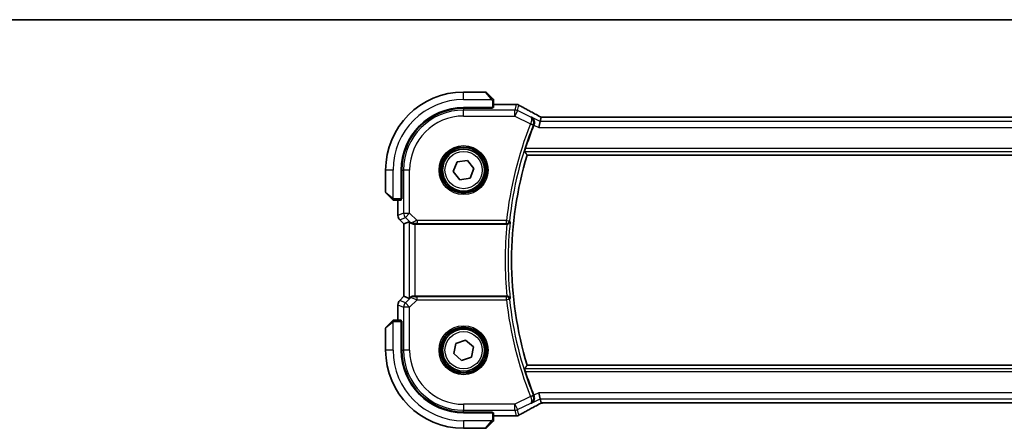
# Model space of a CAD drawing. Units: millimetres. Extents: x 426 to 5745, y 217 to 1060.
# Drawn here: x 1547 to 1711, y 992 to 1060 of the extents above; entities that cross this region are included whole.
import ezdxf

# ---------------------------------------------------------------- set-up
doc = ezdxf.new("R2010")
doc.units = ezdxf.units.MM
for name, color, linetype, lineweight in [('Border (ISO)', 7, 'Continuous', 35), ('Visible (ISO)', 7, 'Continuous', 35), ('Visible Narrow (ISO)', 7, 'Continuous', 25)]:
    doc.layers.add(name, color=color, linetype=linetype, lineweight=lineweight)

# ---------------------------------------------------------------- blocks, each defined once
blk = doc.blocks.new('図面枠 tk図枠')
at = {"layer": 'Border (ISO)'}
blk.add_line((14.5, 289), (405.5, 289), dxfattribs=at)

msp = doc.modelspace()

# ---------------------------------------------------------------- linework, layer by layer
at = {"layer": 'Visible (ISO)'}
for p, q in [((1624.3829, 1048.3244), (1620.7157, 1048.3244)), ((1624.5243, 1048.2658), (1625.4649, 1047.3251)), ((1625.7157, 1045.7348), (1625.7157, 1046.8205)), ((1629.3148, 1046.2706), (1625.7157, 1046.2706)), ((1620.7157, 1045.7244), (1625.5157, 1045.7244)), ((1625.5157, 1045.6273), (1620.7157, 1045.6265)), ((1625.4157, 1045.6273), (1625.4157, 1045.7244)), ((1625.5157, 1045.7244), (1625.5157, 1045.6273)), ((1633.4986, 1043.4045), (1633.2628, 1042.4059)), ((1633.4986, 1043.4045), (1633.6658, 1044.1131)), ((1780.4813, 1044.1134), (1633.9501, 1044.1134)), ((1631.32, 1037.8244), (1783.1115, 1037.8244)), ((1619.0022, 1035.0714), (1619.6399, 1036.6818)), ((1619.6399, 1036.6818), (1621.3534, 1036.9348)), ((1621.3534, 1036.9348), (1622.4292, 1035.5773)), ((1607.7157, 1035.3244), (1607.7157, 1031.6572)), ((1610.3157, 1030.5244), (1610.3157, 1035.3244)), ((1610.4155, 1035.3244), (1610.4155, 1030.5125)), ((1620.078, 1033.714), (1619.0022, 1035.0714)), ((1622.4292, 1035.5773), (1621.7915, 1033.9669)), ((1621.7915, 1033.9669), (1620.078, 1033.714)), ((1608.7149, 1030.5751), (1607.7743, 1031.5158)), ((1609.2196, 1030.3244), (1610.3052, 1030.3244)), ((1609.7695, 1030.3244), (1609.7695, 1027.7609)), ((1610.3157, 1030.6244), (1610.4155, 1030.6244)), ((1610.3157, 1030.5131), (1610.4155, 1030.5134)), ((1610.4155, 1030.5125), (1610.3157, 1030.5124)), ((1610.0624, 1027.0537), (1610.7695, 1026.3466)), ((1610.7695, 1026.3466), (1610.7709, 1026.3472)), ((1610.7695, 1014.3021), (1610.7695, 1026.3466)), ((1611.6356, 1026.7054), (1610.7709, 1026.3472)), ((1612.6342, 1026.3244), (1627.9401, 1026.3244)), ((1610.0624, 1013.595), (1610.7695, 1014.3021)), ((1610.7709, 1014.3015), (1610.7695, 1014.3021)), ((1611.6356, 1013.9433), (1610.7709, 1014.3015)), ((1627.9401, 1014.3244), (1612.6342, 1014.3244)), ((1609.7695, 1012.8879), (1609.7695, 1010.3244)), ((1607.7743, 1009.1329), (1608.7149, 1010.0736)), ((1610.3052, 1010.3244), (1609.2196, 1010.3244)), ((1610.3157, 1010.1363), (1610.4155, 1010.1362)), ((1610.4155, 1010.1353), (1610.3157, 1010.1357)), ((1610.3157, 1005.3244), (1610.3157, 1010.1244)), ((1610.4155, 1010.0244), (1610.3157, 1010.0244)), ((1610.4155, 1010.1362), (1610.4155, 1005.3244)), ((1607.7157, 1008.9915), (1607.7157, 1005.3244)), ((1619.0758, 1004.7671), (1619.4131, 1006.466)), ((1619.4131, 1006.466), (1621.0531, 1007.0232)), ((1621.0531, 1007.0232), (1622.3557, 1005.8816)), ((1620.3783, 1003.6255), (1619.0758, 1004.7671)), ((1622.3557, 1005.8816), (1622.0183, 1004.1827)), ((1622.0183, 1004.1827), (1620.3783, 1003.6255)), ((1783.1115, 1002.8244), (1631.32, 1002.8244)), ((1633.4986, 997.2442), (1633.2628, 998.2429)), ((1633.6658, 996.5357), (1633.4986, 997.2442)), ((1633.9501, 996.5354), (1780.4813, 996.5354)), ((1620.7157, 995.0223), (1625.5157, 995.0214)), ((1625.5157, 994.9244), (1620.7157, 994.9244)), ((1625.4157, 994.9244), (1625.4157, 995.0214)), ((1625.5157, 995.0214), (1625.5157, 994.9244)), ((1625.7157, 993.8282), (1625.7157, 994.9139)), ((1625.4649, 993.3236), (1624.5243, 992.3829)), ((1625.7157, 994.3781), (1629.3148, 994.3781)), ((1620.7157, 992.3244), (1624.3829, 992.3244))]:
    msp.add_line(p, q, dxfattribs=at)
for centre in [(1620.7157, 1035.3244), (1620.7157, 1005.3244)]:
    msp.add_circle(centre, 3.5, dxfattribs=at)
for centre, radius, start, end in [((1620.7157, 1035.3244), 13, 90, 180), ((1624.3829, 1048.1244), 0.2, 45, 90), ((1629.3148, 1045.2706), 1, 87.188054, 90), ((1629.4652, 1045.2633), 1, 61.020189, 87.242561), ((1620.7157, 1035.3244), 10.4, 90, 180), ((1620.7176, 1035.3244), 10.3021, 90.010482, 180), ((1688.8157, 1020.3244), 60.7124, 158.247678, 162.189013), ((1688.8157, 1020.3244), 60.1, 163.071304, 196.928696), ((1607.9157, 1031.6572), 0.2, 180, 225), ((1610.7695, 1027.7609), 1, 180, 225), ((1610.7695, 1012.8879), 1, 135, 180), ((1607.9157, 1008.9915), 0.2, 135, 180), ((1620.7157, 1005.3244), 13, 180, 270), ((1620.7157, 1005.3244), 10.4, 180, 270), ((1620.7176, 1005.3244), 10.3021, 180, 269.989518), ((1688.8157, 1020.3244), 60.7124, 197.810987, 201.752322), ((1629.3148, 995.3781), 1, 270, 272.811946), ((1629.4652, 995.3855), 1, 272.757439, 298.979811), ((1624.3829, 992.5244), 0.2, 270, 315)]:
    msp.add_arc(centre, radius, start, end, dxfattribs=at)
for centre, major_axis, ratio, start_param, end_param in [((1643.6114, 1047.0411), (20.7493, -0.0088), 0.05155602, 3.95553288, 3.96539896), ((1625.5157, 1045.7348), (0.2, 0), 0.05240778, 4.71238898, 6.28318531), ((1633.9501, 1044.2098), (1.8933, 0), 0.05093432, 4.56351791, 4.71240002), ((1610.3052, 1030.5244), (0, 0.2), 0.05240778, 3.14159265, 4.71238898), ((1612.6342, 1025.7029), (-0.9993, 1.0021), 0.03700701, 5.73664382, 6.2679172), ((1612.6342, 1026.2369), (1, 0), 0.08748866, 1.57079633, 1.70494446), ((1612.6342, 1014.9458), (-0.9993, -1.0021), 0.03700701, 0.01526811, 0.77190917), ((1612.6342, 1014.4118), (-1, 0), 0.08748866, 1.2240703, 1.57079633), ((1610.3052, 1010.1244), (0, 0.2), 0.05240778, 4.71238898, 6.28318531), ((1633.9501, 996.439), (-1.8931, 0), 0.05092561, 4.71237003, 4.8612679), ((1625.5157, 994.9139), (-0.2, 0), 0.05240778, 3.14159265, 4.71238898), ((1643.6111, 993.6077), (-20.7488, -0.0088), 0.05155399, 5.4593788, 5.46924508)]:
    msp.add_ellipse(centre, major_axis=major_axis, ratio=ratio, start_param=start_param, end_param=end_param, dxfattribs=at)
for points, knots in [([(1625.6571, 1047.1329), (1625.6571, 1047.1329), (1625.6172, 1047.1728), (1625.5486, 1047.2415), (1625.5187, 1047.2714), (1625.4889, 1047.3012), (1625.4649, 1047.3251)], [0, 0, 0, 0, 0.69625733, 0.69625733, 0.69625733, 1, 1, 1, 1]), ([(1625.6571, 1047.1329), (1625.6599, 1047.1302), (1625.6626, 1047.1273), (1625.6677, 1047.1216), (1625.6702, 1047.1186), (1625.6734, 1047.1146), (1625.6742, 1047.1136), (1625.6786, 1047.1077), (1625.682, 1047.1028), (1625.6888, 1047.0919), (1625.6922, 1047.0859), (1625.6975, 1047.0753), (1625.6996, 1047.0705), (1625.706, 1047.0543), (1625.7095, 1047.0424), (1625.7122, 1047.0291), (1625.7125, 1047.0276), (1625.7129, 1047.025), (1625.7131, 1047.024), (1625.7134, 1047.0219), (1625.7136, 1047.0208), (1625.7142, 1047.0162), (1625.7146, 1047.0127), (1625.7152, 1047.0063), (1625.7154, 1047.0035), (1625.7156, 1046.9992), (1625.7156, 1046.9977), (1625.7157, 1046.9946), (1625.7157, 1046.9931), (1625.7157, 1046.9915)], [0, 0, 0, 0, 0.0012495082, 0.0012495082, 0.0025789255, 0.0025789255, 0.0030216337, 0.0030216337, 0.0051689662, 0.0051689662, 0.0071607713, 0.0071607713, 0.0087369275, 0.0087369275, 0.0124076696, 0.0124076696, 0.0128838964, 0.0128838964, 0.0132563707, 0.0132563707, 0.0136942812, 0.0136942812, 0.0150093851, 0.0150093851, 0.0159623197, 0.0159623197, 0.0164478625, 0.0164478625, 0.0169364279, 0.0169364279, 0.0169364279, 0.0169364279]), ([(1625.7157, 1046.8205), (1625.7157, 1046.8897), (1625.7157, 1046.9802), (1625.7157, 1046.9898), (1625.7157, 1046.9914), (1625.7157, 1046.9915), (1625.7157, 1046.9915)], [0, 0, 0, 0, 0.85378669, 0.85378669, 0.85378669, 1, 1, 1, 1]), ([(1633.3981, 1044.2633), (1633.1512, 1044.3954), (1632.9074, 1044.5262), (1632.4263, 1044.7852), (1632.189, 1044.9133), (1631.7213, 1045.1667), (1631.491, 1045.292), (1631.0376, 1045.5393), (1630.8146, 1045.6614), (1630.3763, 1045.9023), (1630.161, 1046.0211), (1629.9497, 1046.1381)], [-1.150121692, -1.150121692, -1.150121692, -1.150121692, -1.108943223, -1.108943223, -1.067764754, -1.067764754, -1.026586286, -1.026586286, -0.985407817, -0.985407817, -0.944229349, -0.944229349, -0.944229349, -0.944229349]), ([(1633.3981, 1044.2633), (1633.4168, 1044.2533), (1633.4358, 1044.2432), (1633.474, 1044.2229), (1633.4933, 1044.2126), (1633.5323, 1044.1919), (1633.552, 1044.1815), (1633.5917, 1044.1606), (1633.6117, 1044.1501), (1633.6478, 1044.1311), (1633.6638, 1044.1228), (1633.6799, 1044.1143)], [1.150121692, 1.150121692, 1.150121692, 1.150121692, 1.183889904, 1.183889904, 1.217658115, 1.217658115, 1.251426327, 1.251426327, 1.285194539, 1.285194539, 1.311802758, 1.311802758, 1.311802758, 1.311802758]), ([(1632.0505, 1044.1285), (1632.0517, 1044.1278), (1632.0529, 1044.1271), (1632.1805, 1044.0532), (1632.2915, 1043.9454), (1632.4349, 1043.7069), (1632.4811, 1043.5882), (1632.5212, 1043.3558), (1632.5252, 1043.2484), (1632.5002, 1043.0431), (1632.4765, 1042.9486), (1632.4395, 1042.8569)], [-0.000606776, -0.000606776, -0.000606776, -0.000606776, 0, 0, 0.064616927, 0.064616927, 0.11216347, 0.11216347, 0.147835234, 0.147835234, 0.177865619, 0.177865619, 0.177865619, 0.177865619]), ([(1630.8974, 1038.3968), (1630.894, 1038.4017), (1630.8932, 1038.4155), (1630.8986, 1038.4656), (1630.9061, 1038.5056), (1630.9269, 1038.5973), (1630.9418, 1038.6552), (1630.9759, 1038.7754), (1630.9946, 1038.837), (1631.0132, 1038.8949)], [0.0030399636, 0.0030399636, 0.0030399636, 0.0030399636, 0.0189473971, 0.0189473971, 0.0378947943, 0.0378947943, 0.0573619261, 0.0573619261, 0.075429389, 0.075429389, 0.075429389, 0.075429389]), ([(1608.7149, 1030.5751), (1608.7823, 1030.5078), (1608.8933, 1030.3968), (1608.9049, 1030.3851), (1608.9069, 1030.3831), (1608.9071, 1030.3829), (1608.9071, 1030.3829)], [0, 0, 0, 0, 0.85304448, 0.85304448, 0.85304448, 1, 1, 1, 1]), ([(1609.0486, 1030.3244), (1609.0469, 1030.3244), (1609.0452, 1030.3244), (1609.0419, 1030.3245), (1609.0403, 1030.3245), (1609.0356, 1030.3248), (1609.0326, 1030.325), (1609.0262, 1030.3256), (1609.0229, 1030.326), (1609.0185, 1030.3266), (1609.0174, 1030.3268), (1609.0154, 1030.3271), (1609.0145, 1030.3273), (1609.0123, 1030.3276), (1609.0112, 1030.3279), (1609.0084, 1030.3284), (1609.0069, 1030.3287), (1609.0011, 1030.33), (1608.9969, 1030.3311), (1608.9844, 1030.3347), (1608.9762, 1030.3376), (1608.9632, 1030.3434), (1608.9581, 1030.3458), (1608.9495, 1030.3505), (1608.9458, 1030.3527), (1608.937, 1030.3582), (1608.9322, 1030.3616), (1608.9204, 1030.3706), (1608.9135, 1030.3766), (1608.9071, 1030.3829)], [0, 0, 0, 0, 0.0005205866, 0.0005205866, 0.0010372564, 0.0010372564, 0.0020453759, 0.0020453759, 0.0033078715, 0.0033078715, 0.003728285, 0.003728285, 0.0040652602, 0.0040652602, 0.0044326559, 0.0044326559, 0.0049215163, 0.0049215163, 0.0062247865, 0.0062247865, 0.0088408435, 0.0088408435, 0.0105117913, 0.0105117913, 0.0118139276, 0.0118139276, 0.0138142202, 0.0138142202, 0.0168557728, 0.0168557728, 0.0168557728, 0.0168557728]), ([(1609.0486, 1030.3244), (1609.0486, 1030.3244), (1609.1074, 1030.3244), (1609.182, 1030.3244), (1609.1949, 1030.3244), (1609.2076, 1030.3244), (1609.2196, 1030.3244)], [0, 0, 0, 0, 0.85253061, 0.85253061, 0.85253061, 1, 1, 1, 1]), ([(1611.7998, 1026.5782), (1611.8078, 1026.5711), (1611.816, 1026.564), (1611.8852, 1026.5066), (1611.9653, 1026.4537), (1612.1545, 1026.3707), (1612.2639, 1026.341), (1612.4151, 1026.3252), (1612.4573, 1026.3231), (1612.5005, 1026.3236)], [0.3797471219, 0.3797471219, 0.3797471219, 0.3797471219, 0.3845079388, 0.3845079388, 0.4191014132, 0.4191014132, 0.4536948877, 0.4536948877, 0.4663146534, 0.4663146534, 0.4663146534, 0.4663146534]), ([(1627.9511, 1026.3243), (1628.0008, 1026.3243), (1628.0495, 1026.3309), (1628.1511, 1026.3576), (1628.2015, 1026.3798), (1628.3052, 1026.4427), (1628.3538, 1026.4871), (1628.4375, 1026.5944), (1628.4677, 1026.6602), (1628.4819, 1026.728), (1628.4821, 1026.729), (1628.4823, 1026.7299)], [-0.0876619986, -0.0876619986, -0.0876619986, -0.0876619986, -0.0725764805, -0.0725764805, -0.0544441708, -0.0544441708, -0.030091816, -0.030091816, 0, 0, 0.0004292386, 0.0004292386, 0.0004292386, 0.0004292386]), ([(1611.944, 1014.202), (1611.9861, 1014.2411), (1612.0392, 1014.275), (1612.1599, 1014.3204), (1612.2276, 1014.3316), (1612.294, 1014.3296), (1612.2942, 1014.3296), (1612.2944, 1014.3296)], [0.0417657061, 0.0417657061, 0.0417657061, 0.0417657061, 0.0627715486, 0.0627715486, 0.0839199023, 0.0839199023, 0.0839815879, 0.0839815879, 0.0839815879, 0.0839815879]), ([(1628.4823, 1013.9188), (1628.4821, 1013.9197), (1628.4819, 1013.9207), (1628.471, 1013.9727), (1628.4509, 1014.023), (1628.3936, 1014.1152), (1628.3569, 1014.1579), (1628.2689, 1014.2306), (1628.2183, 1014.2615), (1628.115, 1014.3024), (1628.0656, 1014.3152), (1627.9929, 1014.3233), (1627.9721, 1014.3244), (1627.9511, 1014.3244)], [-0.0872548901, -0.0872548901, -0.0872548901, -0.0872548901, -0.0868292331, -0.0868292331, -0.0640559613, -0.0640559613, -0.0424160452, -0.0424160452, -0.0221696591, -0.0221696591, -0.0062941326, -0.0062941326, 0, 0, 0, 0]), ([(1608.9071, 1010.2658), (1608.9071, 1010.2658), (1608.8672, 1010.2259), (1608.7986, 1010.1572), (1608.7687, 1010.1273), (1608.7389, 1010.0976), (1608.7149, 1010.0736)], [0, 0, 0, 0, 0.69625733, 0.69625733, 0.69625733, 1, 1, 1, 1]), ([(1608.9071, 1010.2658), (1608.9099, 1010.2685), (1608.9127, 1010.2712), (1608.9185, 1010.2764), (1608.9215, 1010.2789), (1608.9255, 1010.282), (1608.9265, 1010.2828), (1608.9324, 1010.2873), (1608.9372, 1010.2907), (1608.9482, 1010.2975), (1608.9541, 1010.3008), (1608.9648, 1010.3061), (1608.9696, 1010.3082), (1608.9857, 1010.3147), (1608.9976, 1010.3182), (1609.0109, 1010.3208), (1609.0125, 1010.3211), (1609.015, 1010.3215), (1609.0161, 1010.3217), (1609.0181, 1010.322), (1609.0193, 1010.3222), (1609.0239, 1010.3229), (1609.0274, 1010.3233), (1609.0338, 1010.3238), (1609.0365, 1010.324), (1609.0409, 1010.3242), (1609.0424, 1010.3243), (1609.0454, 1010.3243), (1609.047, 1010.3244), (1609.0486, 1010.3244)], [0, 0, 0, 0, 0.0012495082, 0.0012495082, 0.0025789255, 0.0025789255, 0.0030216337, 0.0030216337, 0.0051689662, 0.0051689662, 0.0071607713, 0.0071607713, 0.0087369275, 0.0087369275, 0.0124076696, 0.0124076696, 0.0128838964, 0.0128838964, 0.0132563707, 0.0132563707, 0.0136942812, 0.0136942812, 0.0150093851, 0.0150093851, 0.0159623197, 0.0159623197, 0.0164478625, 0.0164478625, 0.0169364279, 0.0169364279, 0.0169364279, 0.0169364279]), ([(1609.2196, 1010.3244), (1609.1503, 1010.3244), (1609.0599, 1010.3244), (1609.0503, 1010.3244), (1609.0487, 1010.3244), (1609.0486, 1010.3244), (1609.0486, 1010.3244)], [0, 0, 0, 0, 0.85378669, 0.85378669, 0.85378669, 1, 1, 1, 1]), ([(1631.0132, 1001.7538), (1630.9946, 1001.8117), (1630.9759, 1001.8733), (1630.9418, 1001.9935), (1630.9269, 1002.0514), (1630.9061, 1002.1431), (1630.8986, 1002.1831), (1630.8932, 1002.2332), (1630.894, 1002.247), (1630.8974, 1002.2519)], [0.23418427, 0.23418427, 0.23418427, 0.23418427, 0.2522517329, 0.2522517329, 0.2717188647, 0.2717188647, 0.2906662618, 0.2906662618, 0.3065736954, 0.3065736954, 0.3065736954, 0.3065736954]), ([(1632.0505, 996.5202), (1632.0517, 996.5209), (1632.0529, 996.5216), (1632.1482, 996.5768), (1632.2335, 996.6503), (1632.3728, 996.8265), (1632.429, 996.9286), (1632.5005, 997.1465), (1632.5201, 997.2598), (1632.5195, 997.4768), (1632.5067, 997.5764), (1632.468, 997.7151), (1632.4549, 997.7538), (1632.4395, 997.7919)], [-0.176691049, -0.176691049, -0.176691049, -0.176691049, -0.176089546, -0.176089546, -0.128408637, -0.128408637, -0.083252615, -0.083252615, -0.043697176, -0.043697176, -0.012326967, -0.012326967, 0, 0, 0, 0]), ([(1629.9497, 994.5107), (1630.161, 994.6277), (1630.3763, 994.7464), (1630.8146, 994.9873), (1631.0376, 995.1094), (1631.491, 995.3568), (1631.7213, 995.482), (1632.189, 995.7354), (1632.4263, 995.8635), (1632.9074, 996.1225), (1633.1512, 996.2533), (1633.3981, 996.3854)], [0.944229349, 0.944229349, 0.944229349, 0.944229349, 0.985407817, 0.985407817, 1.026586286, 1.026586286, 1.067764754, 1.067764754, 1.108943223, 1.108943223, 1.150121692, 1.150121692, 1.150121692, 1.150121692]), ([(1633.6799, 996.5344), (1633.6638, 996.526), (1633.6478, 996.5176), (1633.6117, 996.4986), (1633.5917, 996.4881), (1633.552, 996.4672), (1633.5323, 996.4568), (1633.4933, 996.4361), (1633.474, 996.4259), (1633.4358, 996.4055), (1633.4168, 996.3954), (1633.3981, 996.3854)], [-1.311802755, -1.311802755, -1.311802755, -1.311802755, -1.285194539, -1.285194539, -1.251426327, -1.251426327, -1.217658115, -1.217658115, -1.183889904, -1.183889904, -1.150121692, -1.150121692, -1.150121692, -1.150121692]), ([(1625.4649, 993.3236), (1625.5323, 993.3909), (1625.6433, 993.5019), (1625.6549, 993.5136), (1625.6569, 993.5156), (1625.6571, 993.5158), (1625.6571, 993.5158)], [0, 0, 0, 0, 0.85304448, 0.85304448, 0.85304448, 1, 1, 1, 1]), ([(1625.7157, 993.6572), (1625.7157, 993.6555), (1625.7157, 993.6538), (1625.7156, 993.6506), (1625.7155, 993.6489), (1625.7153, 993.6443), (1625.7151, 993.6413), (1625.7145, 993.6349), (1625.7141, 993.6315), (1625.7134, 993.6271), (1625.7133, 993.626), (1625.713, 993.624), (1625.7128, 993.6231), (1625.7124, 993.621), (1625.7122, 993.6198), (1625.7117, 993.6171), (1625.7113, 993.6155), (1625.7101, 993.6097), (1625.709, 993.6055), (1625.7054, 993.5931), (1625.7024, 993.5849), (1625.6967, 993.5718), (1625.6942, 993.5668), (1625.6895, 993.5581), (1625.6874, 993.5544), (1625.6818, 993.5457), (1625.6785, 993.5409), (1625.6695, 993.529), (1625.6635, 993.5221), (1625.6571, 993.5158)], [0, 0, 0, 0, 0.0005205866, 0.0005205866, 0.0010372564, 0.0010372564, 0.0020453759, 0.0020453759, 0.0033078715, 0.0033078715, 0.003728285, 0.003728285, 0.0040652602, 0.0040652602, 0.0044326559, 0.0044326559, 0.0049215163, 0.0049215163, 0.0062247865, 0.0062247865, 0.0088408435, 0.0088408435, 0.0105117913, 0.0105117913, 0.0118139276, 0.0118139276, 0.0138142202, 0.0138142202, 0.0168557728, 0.0168557728, 0.0168557728, 0.0168557728]), ([(1625.7157, 993.6572), (1625.7157, 993.6572), (1625.7157, 993.716), (1625.7157, 993.7906), (1625.7157, 993.8035), (1625.7157, 993.8163), (1625.7157, 993.8282)], [0, 0, 0, 0, 0.85253061, 0.85253061, 0.85253061, 1, 1, 1, 1])]:
    msp.add_open_spline(points, degree=3, knots=knots, dxfattribs=at)
for points, degree in [([(1632.4395, 1042.8569), (1632.4351, 1042.8459), (1632.4307, 1042.835), (1632.4263, 1042.8241)], 3), ([(1633.6693, 1044.1144), (1633.6672, 1044.1144), (1633.666, 1044.114), (1633.6658, 1044.1131)], 3), ([(1630.8974, 1038.3968), (1631.1087, 1038.1096), (1631.32, 1037.8244)], 2), ([(1627.9511, 1026.3243), (1627.9474, 1026.3244), (1627.9437, 1026.3244), (1627.9401, 1026.3244)], 3), ([(1627.9401, 1014.3244), (1627.9437, 1014.3244), (1627.9474, 1014.3244), (1627.9511, 1014.3244)], 3), ([(1631.32, 1002.8244), (1631.1087, 1002.5392), (1630.8974, 1002.2519)], 2), ([(1632.4263, 997.8246), (1632.4307, 997.8138), (1632.4351, 997.8028), (1632.4395, 997.7919)], 3), ([(1633.6658, 996.5357), (1633.666, 996.5347), (1633.6672, 996.5343), (1633.6693, 996.5343)], 3)]:
    msp.add_open_spline(points, degree=degree, dxfattribs=at)
at = {"layer": 'Visible Narrow (ISO)'}
for p, q in [((1620.7157, 1047.0744), (1620.7157, 1048.3244)), ((1625.3235, 1047.2045), (1624.3829, 1048.3244)), ((1620.7157, 1047.0744), (1625.4203, 1047.0744)), ((1625.5157, 1046.8205), (1625.5157, 1045.7244)), ((1625.5157, 1046.8205), (1625.7157, 1046.8205)), ((1625.7157, 1046.2692), (1629.3148, 1046.2692)), ((1629.4652, 1046.2619), (1629.2443, 1045.3259)), ((1629.3148, 1046.2692), (1629.3148, 1046.2706)), ((1629.6909, 1045.2204), (1629.9118, 1046.1565)), ((1620.7157, 1045.6265), (1620.7157, 1045.3259)), ((1620.7157, 1044.3272), (1620.7157, 1045.3259)), ((1629.2443, 1045.3259), (1620.7157, 1045.3259)), ((1620.7157, 1044.3272), (1629.2443, 1044.3272)), ((1625.2157, 1045.7244), (1625.2157, 1045.6273)), ((1629.2443, 1044.3272), (1629.2443, 1045.3259)), ((1629.6909, 1045.2204), (1629.2443, 1044.3272)), ((1629.2443, 1044.3272), (1631.8681, 1043.0153)), ((1631.9034, 1044.1142), (1629.6909, 1045.2204)), ((1631.8681, 1043.0153), (1632.3308, 1042.831)), ((1633.4986, 1043.4045), (1632.0505, 1044.1285)), ((1632.4263, 1042.8241), (1633.2628, 1042.4059)), ((1780.9329, 1043.4045), (1633.4986, 1043.4045)), ((1633.9501, 1044.1134), (1633.9501, 1044.112)), ((1633.9501, 1044.112), (1780.4813, 1044.112)), ((1633.2628, 1042.4059), (1781.1686, 1042.4059)), ((1630.8974, 1038.3968), (1783.5341, 1038.3968)), ((1783.4182, 1038.8949), (1631.0132, 1038.8949)), ((1608.9657, 1035.3244), (1607.7157, 1035.3244)), ((1608.9657, 1030.6198), (1608.9657, 1035.3244)), ((1610.4155, 1035.3244), (1610.7142, 1035.3244)), ((1611.7128, 1035.3244), (1610.7142, 1035.3244)), ((1610.7142, 1035.3244), (1610.7142, 1028.1516)), ((1611.7128, 1028.1516), (1611.7128, 1035.3244)), ((1607.7157, 1031.6572), (1608.8355, 1030.7166)), ((1609.2196, 1030.3244), (1609.2196, 1030.5244)), ((1610.3157, 1030.5244), (1609.2196, 1030.5244)), ((1609.7709, 1027.7609), (1609.7709, 1030.3244)), ((1610.4155, 1030.8244), (1610.3157, 1030.8244)), ((1609.7695, 1027.7609), (1609.7709, 1027.7609)), ((1610.7142, 1028.1516), (1609.7709, 1027.7609)), ((1610.7142, 1028.1516), (1611.7128, 1028.1516)), ((1611.7128, 1028.1516), (1611.0067, 1027.4455)), ((1612.9507, 1026.9138), (1611.7128, 1028.1516)), ((1610.0634, 1027.0547), (1610.0624, 1027.0537)), ((1610.0634, 1027.0547), (1611.0067, 1027.4455)), ((1610.7709, 1026.3472), (1610.0634, 1027.0547)), ((1610.7709, 1014.3015), (1610.7709, 1026.3472)), ((1611.0067, 1027.4455), (1611.7864, 1026.6658)), ((1611.6356, 1026.7054), (1611.6356, 1013.9433)), ((1611.7864, 1026.6658), (1611.7998, 1026.5782)), ((1612.4881, 1026.4044), (1612.5005, 1026.3236)), ((1612.6342, 1014.3244), (1612.6342, 1026.3244)), ((1627.8691, 1026.9138), (1612.9507, 1026.9138)), ((1612.9507, 1026.9138), (1612.9507, 1026.4157)), ((1612.9507, 1026.4157), (1627.8691, 1026.4157)), ((1627.8691, 1026.9138), (1628.3643, 1026.8602)), ((1627.8691, 1026.4157), (1627.8691, 1026.9138)), ((1610.0624, 1013.595), (1610.0634, 1013.594)), ((1610.0634, 1013.594), (1610.7709, 1014.3015)), ((1611.0067, 1013.2033), (1610.0634, 1013.594)), ((1611.9329, 1014.1295), (1611.0067, 1013.2033)), ((1611.0067, 1013.2033), (1611.7128, 1012.4971)), ((1611.7128, 1012.4971), (1612.9507, 1013.735)), ((1611.944, 1014.202), (1611.9329, 1014.1295)), ((1612.286, 1014.2745), (1612.2944, 1014.3296)), ((1612.9507, 1013.735), (1612.9507, 1014.2331)), ((1627.8691, 1014.2331), (1612.9507, 1014.2331)), ((1612.9507, 1013.735), (1627.8691, 1013.735)), ((1627.8691, 1013.735), (1627.8691, 1014.2331)), ((1628.3643, 1013.7885), (1627.8691, 1013.735)), ((1609.7709, 1012.8879), (1609.7695, 1012.8879)), ((1609.7709, 1010.3244), (1609.7709, 1012.8879)), ((1609.7709, 1012.8879), (1610.7142, 1012.4971)), ((1611.7128, 1012.4971), (1610.7142, 1012.4971)), ((1610.7142, 1012.4971), (1610.7142, 1005.3244)), ((1611.7128, 1005.3244), (1611.7128, 1012.4971)), ((1608.8355, 1009.9322), (1607.7157, 1008.9915)), ((1608.9657, 1005.3244), (1608.9657, 1010.0289)), ((1609.2196, 1010.1244), (1609.2196, 1010.3244)), ((1609.2196, 1010.1244), (1610.3157, 1010.1244)), ((1610.3157, 1009.8244), (1610.4155, 1009.8244)), ((1608.9657, 1005.3244), (1607.7157, 1005.3244)), ((1610.4155, 1005.3244), (1610.7142, 1005.3244)), ((1611.7128, 1005.3244), (1610.7142, 1005.3244)), ((1783.5341, 1002.2519), (1630.8974, 1002.2519)), ((1631.0132, 1001.7538), (1783.4182, 1001.7538)), ((1633.2628, 998.2429), (1632.4263, 997.8246)), ((1781.1686, 998.2429), (1633.2628, 998.2429)), ((1631.8681, 997.6334), (1629.2443, 996.3215)), ((1631.8681, 997.6334), (1632.3308, 997.8178)), ((1632.0505, 996.5202), (1633.4986, 997.2442)), ((1633.4986, 997.2442), (1780.9329, 997.2442)), ((1633.9501, 996.5354), (1633.9501, 996.5367)), ((1780.4813, 996.5367), (1633.9501, 996.5367)), ((1629.2443, 996.3215), (1620.7157, 996.3215)), ((1620.7157, 996.3215), (1620.7157, 995.3229)), ((1620.7157, 995.3229), (1629.2443, 995.3229)), ((1620.7157, 995.0223), (1620.7157, 995.3229)), ((1625.2157, 995.0214), (1625.2157, 994.9244)), ((1625.5157, 994.9244), (1625.5157, 993.8282)), ((1629.2443, 995.3229), (1629.2443, 996.3215)), ((1629.2443, 996.3215), (1629.6909, 995.4283)), ((1629.2443, 995.3229), (1629.4652, 994.3868)), ((1629.6909, 995.4283), (1631.9034, 996.5346)), ((1629.9118, 994.4923), (1629.6909, 995.4283)), ((1625.4203, 993.5744), (1620.7157, 993.5744)), ((1620.7157, 993.5744), (1620.7157, 992.3244)), ((1624.3829, 992.3244), (1625.3235, 993.4442)), ((1625.7157, 993.8282), (1625.5157, 993.8282)), ((1629.3148, 994.3795), (1625.7157, 994.3795)), ((1629.3148, 994.3781), (1629.3148, 994.3795))]:
    msp.add_line(p, q, dxfattribs=at)
for centre, radius in [((1620.7157, 1035.3244), 4.0898), ((1620.7157, 1035.3244), 3.8899), ((1620.7157, 1035.3244), 3.7567), ((1620.7157, 1035.3244), 3.5569), ((1620.7157, 1035.3244), 3.1), ((1620.7157, 1005.3244), 4.0898), ((1620.7157, 1005.3244), 3.8899), ((1620.7157, 1005.3244), 3.7567), ((1620.7157, 1005.3244), 3.5569), ((1620.7157, 1005.3244), 3.1)]:
    msp.add_circle(centre, radius, dxfattribs=at)
for centre, radius, start, end in [((1620.7157, 1035.3244), 11.75, 90, 180), ((1620.7157, 1035.3244), 10.0015, 90, 180), ((1620.7157, 1035.3244), 9.0029, 90, 180), ((1688.8157, 1020.3244), 61.3018, 158.275031, 173.829293), ((1688.8157, 1020.3244), 60.8037, 158.275031, 173.829293), ((1688.8157, 1020.3244), 61.1706, 174.371015, 185.628985), ((1688.8157, 1020.3244), 60.6725, 173.939628, 186.060372), ((1688.8157, 1020.3244), 61.3018, 186.170707, 201.724969), ((1688.8157, 1020.3244), 60.8037, 186.170707, 201.724969), ((1620.7157, 1005.3244), 11.75, 180, 270), ((1620.7157, 1005.3244), 10.0015, 180, 270), ((1620.7157, 1005.3244), 9.0029, 180, 270)]:
    msp.add_arc(centre, radius, start, end, dxfattribs=at)
for centre, major_axis, ratio, start_param, end_param in [((1625.3235, 1047.1837), (0.1414, 0.1414), 0.07384634, 0, 1.49708378), ((1629.3148, 1045.2706), (0.0491, 0.9988), 0.68339022, 0, 0.0717494), ((1643.6752, 1047.0722), (21, 0), 0.05240778, 3.95939147, 3.96916671), ((1629.4652, 1045.2633), (0.0481, 0.9988), 0.67623887, 0, 0.07110266), ((1629.4652, 1045.2633), (0.9732, -0.2298), 0.99855333, 1.33929603, 1.80229662), ((1629.4652, 1045.2633), (0.4845, 0.8748), 0.6265686, 0, 0.06720251), ((1644.1218, 1039.9575), (-20.9942, 10.526), 0.04684915, 0.85105879, 1.05695113), ((1629.2443, 1044.3272), (-0.9732, 0.2298), 0.99855333, 4.48088869, 4.94388927), ((1632.9264, 1043.3816), (0.4717, 0.8818), 0.46508836, 0, 0.05915351), ((1634.3967, 1043.8636), (-1.9994, 1.0025), 0.04684915, 1.05695113, 1.22590967), ((1631.8748, 1043.0321), (0.4638, -0.1867), 0.03583763, 0.0873227, 1.56788555), ((1633.9501, 1044.2168), (2, 0), 0.05240778, 4.56975649, 4.71238898), ((1608.8564, 1030.7166), (-0.1414, -0.1414), 0.07384634, 4.78610152, 6.28318531), ((1610.7695, 1027.7609), (-0.3827, 0.9239), 0.99839497, 1.17866484, 1.96292781), ((1611.7128, 1028.1516), (0.3827, -0.9239), 0.99839497, 4.3202575, 5.10452046), ((1612.4925, 1027.3719), (-0.729, -0.6851), 0.46466527, 0.06680435, 0.85092148), ((1612.4925, 1027.3719), (0.904, 0.4362), 0.95591855, 3.49172326, 4.27584039), ((1612.9944, 1026.87), (-1.0614, -0.3524), 0.0494607, 4.73719015, 5.47150947), ((1612.4881, 1026.9025), (0.0295, -0.4991), 0.55941635, 5.1735807, 6.17784264), ((1612.9944, 1026.3719), (-0.7085, 0.0027), 0.06162707, 4.77440992, 5.50872924), ((1627.8691, 1026.9138), (0.3721, 0.334), 0.99315948, 3.98425124, 5.44052672), ((1610.7695, 1012.8879), (0.3827, 0.9239), 0.99839497, 1.17866484, 1.96292781), ((1611.7128, 1012.4971), (-0.3827, -0.9239), 0.99839497, 4.3202575, 5.10452046), ((1612.286, 1013.7764), (-0.4943, 0.0755), 0.99610631, 4.86348598, 5.64760311), ((1612.9944, 1013.7787), (-1.0614, 0.3524), 0.0494607, 0.02755871, 1.54599516), ((1612.9944, 1014.2768), (-0.7085, -0.0027), 0.06162707, 6.27352425, 7.79196069), ((1627.8691, 1013.735), (-0.3721, 0.334), 0.99315948, 3.98425124, 5.44052672), ((1608.8564, 1009.9322), (-0.1414, 0.1414), 0.07384634, 0, 1.49708378), ((1631.8748, 997.6166), (0.4638, 0.1867), 0.03583763, 4.71529976, 6.19586261), ((1633.9501, 996.4319), (-2, 0), 0.05240778, 4.71238898, 4.85502147), ((1629.2443, 996.3215), (0.9732, 0.2298), 0.99855333, 4.48088869, 4.94388927), ((1644.1218, 1000.6912), (-20.9942, -10.526), 0.04684915, 5.22623417, 5.43212652), ((1634.3967, 996.7851), (-1.9994, -1.0025), 0.04684915, 5.05727564, 5.22623417), ((1632.9264, 997.2672), (0.4717, -0.8818), 0.46508836, 6.2240318, 6.28318531), ((1625.3235, 993.465), (0.1414, -0.1414), 0.07384634, 4.78610152, 6.28318531), ((1643.6752, 993.5765), (-21, 0), 0.05240778, 5.45561125, 5.46538649), ((1629.3148, 995.3781), (0.0491, -0.9988), 0.68339022, 6.2114359, 6.28318531), ((1629.4652, 995.3855), (-0.9732, -0.2298), 0.99855333, 1.33929603, 1.80229662), ((1629.4652, 995.3855), (0.0481, -0.9988), 0.67623887, 6.21208265, 6.28318531), ((1629.4652, 995.3855), (0.4845, -0.8748), 0.6265686, 6.2159828, 6.28318531)]:
    msp.add_ellipse(centre, major_axis=major_axis, ratio=ratio, start_param=start_param, end_param=end_param, dxfattribs=at)
for points in [[(1625.3235, 1047.2045), (1625.334, 1047.1921), (1625.4115, 1047.0881), (1625.4203, 1047.0744)], [(1625.4203, 1047.0744), (1625.44, 1047.0435), (1625.5157, 1046.8571), (1625.5157, 1046.8205)], [(1632.0505, 1044.1285), (1632.0015, 1044.1237), (1631.9524, 1044.1189), (1631.9034, 1044.1142)], [(1632.4395, 1042.8569), (1632.4395, 1042.8569), (1632.4395, 1042.8569), (1632.4394, 1042.8569)], [(1608.9657, 1030.6198), (1608.952, 1030.6286), (1608.848, 1030.7061), (1608.8355, 1030.7166)], [(1609.2196, 1030.5244), (1609.183, 1030.5244), (1608.9965, 1030.6), (1608.9657, 1030.6198)], [(1627.9511, 1026.3244), (1627.9511, 1026.3244), (1627.9511, 1026.3244), (1627.9511, 1026.3243)], [(1627.9511, 1014.3244), (1627.9511, 1014.3244), (1627.9511, 1014.3244), (1627.9511, 1014.3244)], [(1608.8355, 1009.9322), (1608.848, 1009.9426), (1608.952, 1010.0201), (1608.9657, 1010.0289)], [(1608.9657, 1010.0289), (1608.9965, 1010.0487), (1609.183, 1010.1244), (1609.2196, 1010.1244)], [(1632.4395, 997.7919), (1632.4395, 997.7919), (1632.4395, 997.7919), (1632.4394, 997.7919)], [(1631.9034, 996.5346), (1631.9524, 996.5298), (1632.0015, 996.525), (1632.0505, 996.5202)], [(1625.4203, 993.5744), (1625.4115, 993.5607), (1625.334, 993.4566), (1625.3235, 993.4442)], [(1625.5157, 993.8282), (1625.5157, 993.7916), (1625.44, 993.6052), (1625.4203, 993.5744)]]:
    msp.add_open_spline(points, degree=3, dxfattribs=at)
for points, knots in [([(1631.8828, 1043.0482), (1631.8804, 1043.0427), (1631.8779, 1043.0372), (1631.873, 1043.0263), (1631.8705, 1043.0208), (1631.8681, 1043.0153)], [-0.00180433614, -0.00180433614, -0.00180433614, -0.00180433614, -0.00090216807, -0.00090216807, 0, 0, 0, 0]), ([(1631.9034, 1044.1142), (1631.953, 1044.0819), (1631.9923, 1044.0272), (1632.0352, 1043.8973), (1632.046, 1043.8328), (1632.0495, 1043.7082), (1632.0472, 1043.6552), (1632.0337, 1043.5345), (1632.0212, 1043.4643), (1631.986, 1043.3238), (1631.9645, 1043.2541), (1631.9214, 1043.1378), (1631.9028, 1043.0926), (1631.8828, 1043.0482)], [-0.00041422, -0.00041422, -0.00041422, -0.00041422, 0.0256090879, 0.0256090879, 0.0440122393, 0.0440122393, 0.0557091472, 0.0557091472, 0.068788621, 0.068788621, 0.0805234999, 0.0805234999, 0.0878577991, 0.0878577991, 0.0878577991, 0.0878577991]), ([(1632.3374, 1042.8476), (1632.3555, 1042.8929), (1632.3704, 1042.9396), (1632.4003, 1043.0618), (1632.4099, 1043.1368), (1632.4139, 1043.291), (1632.4064, 1043.37), (1632.3784, 1043.5091), (1632.3592, 1043.5715), (1632.2974, 1043.7219), (1632.2483, 1043.8033), (1632.1097, 1043.9754), (1632.0112, 1044.0562), (1631.9034, 1044.1142)], [-0.0878577991, -0.0878577991, -0.0878577991, -0.0878577991, -0.0805234999, -0.0805234999, -0.068788621, -0.068788621, -0.0557091472, -0.0557091472, -0.0440122393, -0.0440122393, -0.0256090879, -0.0256090879, 0.00041422, 0.00041422, 0.00041422, 0.00041422]), ([(1632.3308, 1042.831), (1632.3319, 1042.8337), (1632.333, 1042.8365), (1632.3352, 1042.842), (1632.3363, 1042.8448), (1632.3374, 1042.8476)], [0, 0, 0, 0, 0.00090216807, 0.00090216807, 0.00180433614, 0.00180433614, 0.00180433614, 0.00180433614]), ([(1632.3374, 1042.8476), (1632.3476, 1042.8485), (1632.3578, 1042.8494), (1632.368, 1042.8504), (1632.3918, 1042.8525), (1632.4156, 1042.8547), (1632.4394, 1042.8569)], [0.146452196, 0.146452196, 0.146452196, 0.146452196, 0.177882677, 0.177882677, 0.177882677, 0.251282475, 0.251282475, 0.251282475, 0.251282475]), ([(1627.8691, 1026.4157), (1627.8768, 1026.407), (1627.8845, 1026.3984), (1627.8923, 1026.3898), (1627.9119, 1026.368), (1627.9315, 1026.3462), (1627.9511, 1026.3244)], [0.096425451, 0.096425451, 0.096425451, 0.096425451, 0.126163756, 0.126163756, 0.126163756, 0.201502448, 0.201502448, 0.201502448, 0.201502448]), ([(1628.4823, 1026.7299), (1628.4507, 1026.7648), (1628.4191, 1026.7997), (1628.3875, 1026.8346), (1628.3798, 1026.8431), (1628.372, 1026.8517), (1628.3643, 1026.8602)], [-0.247459487, -0.247459487, -0.247459487, -0.247459487, -0.126163756, -0.126163756, -0.126163756, -0.096425451, -0.096425451, -0.096425451, -0.096425451]), ([(1627.9511, 1014.3244), (1627.9315, 1014.3025), (1627.9119, 1014.2807), (1627.8923, 1014.2589), (1627.8845, 1014.2503), (1627.8768, 1014.2417), (1627.8691, 1014.2331)], [0.755194539, 0.755194539, 0.755194539, 0.755194539, 0.830533231, 0.830533231, 0.830533231, 0.860271536, 0.860271536, 0.860271536, 0.860271536]), ([(1628.3643, 1013.7885), (1628.372, 1013.7971), (1628.3798, 1013.8056), (1628.3875, 1013.8142), (1628.4191, 1013.849), (1628.4507, 1013.8839), (1628.4823, 1013.9188)], [-0.860271536, -0.860271536, -0.860271536, -0.860271536, -0.830533231, -0.830533231, -0.830533231, -0.7092375, -0.7092375, -0.7092375, -0.7092375]), ([(1631.8681, 997.6334), (1631.8705, 997.6279), (1631.873, 997.6224), (1631.8779, 997.6115), (1631.8804, 997.606), (1631.8828, 997.6006)], [-0.00180433614, -0.00180433614, -0.00180433614, -0.00180433614, -0.00090216807, -0.00090216807, 0, 0, 0, 0]), ([(1631.8828, 997.6006), (1631.9132, 997.533), (1631.9401, 997.4638), (1631.9978, 997.29), (1632.0214, 997.1888), (1632.052, 996.9796), (1632.0522, 996.8786), (1632.0211, 996.6665), (1631.9722, 996.5793), (1631.9034, 996.5346)], [0, 0, 0, 0, 0.0111471435, 0.0111471435, 0.028982573, 0.028982573, 0.0521686314, 0.0521686314, 0.0882720191, 0.0882720191, 0.0882720191, 0.0882720191]), ([(1631.9034, 996.5346), (1632.053, 996.615), (1632.184, 996.7384), (1632.3369, 997.0042), (1632.3813, 997.1249), (1632.4163, 997.363), (1632.4166, 997.4748), (1632.385, 997.6601), (1632.3649, 997.7323), (1632.3374, 997.8012)], [-0.0882720191, -0.0882720191, -0.0882720191, -0.0882720191, -0.0521686314, -0.0521686314, -0.028982573, -0.028982573, -0.0111471435, -0.0111471435, 0, 0, 0, 0]), ([(1632.3374, 997.8012), (1632.3363, 997.8039), (1632.3352, 997.8067), (1632.333, 997.8122), (1632.3319, 997.815), (1632.3308, 997.8178)], [0, 0, 0, 0, 0.00090216807, 0.00090216807, 0.00180433614, 0.00180433614, 0.00180433614, 0.00180433614]), ([(1632.4394, 997.7919), (1632.4152, 997.7941), (1632.391, 997.7963), (1632.3669, 997.7985), (1632.3571, 997.7994), (1632.3472, 997.8003), (1632.3374, 997.8012)], [-0.251209229, -0.251209229, -0.251209229, -0.251209229, -0.176605834, -0.176605834, -0.176605834, -0.146378949, -0.146378949, -0.146378949, -0.146378949])]:
    msp.add_open_spline(points, degree=3, knots=knots, dxfattribs=at)

# ---------------------------------------------------------------- block references
at = {"xscale": 3, "yscale": 3, "zscale": 3}
msp.add_blockref('図面枠 tk図枠', (1174.853, 193.3673), dxfattribs=at)

doc.saveas('drawing.dxf')
